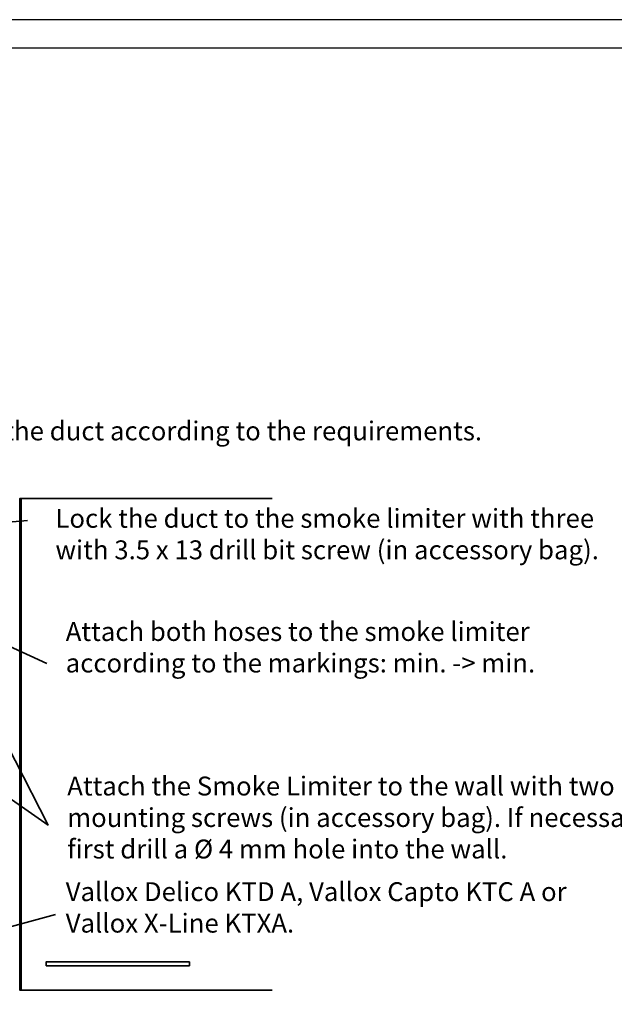
# Model space of a CAD drawing. Units: millimetres. Extents: x 0 to 1047, y -360 to 192.
# Drawn here: x 121 to 184, y 88 to 192 of the extents above; entities that cross this region are included whole.
import ezdxf

# ---------------------------------------------------------------- set-up
doc = ezdxf.new("R2010")
doc.units = ezdxf.units.MM
for name, color, linetype in [('KEHYS', 7, 'Continuous'), ('PDF19_Geometry', 7, 'Continuous'), ('PDF19_Text', 7, 'Continuous')]:
    doc.layers.add(name, color=color, linetype=linetype)
doc.styles.add('PDF ProximaNova', font='arial.ttf')

# ---------------------------------------------------------------- blocks, each defined once
blk = doc.blocks.new('MAGISYFRAME')
at = {"color": 0, "linetype": 'ByBlock', "lineweight": -2}
for points in [[(0, 0), (279, 0), (279, 192.2), (0, 192.2)], [(3, 3), (276, 3), (276, 189.2), (3, 189.2)]]:
    blk.add_lwpolyline(points, close=True, dxfattribs=at)
at = {"color": 1}
for tag, p, flags in [('P_RTOP', (276, 189.2), 3), ('P_FPAGENMB', (13.06, 51.48), 1), ('P_LBOT', (3, 3), 3)]:
    blk.add_attdef(tag, p, '', height=2.5, dxfattribs=dict(at, flags=flags))

msp = doc.modelspace()

# ---------------------------------------------------------------- linework, layer by layer
at = {"layer": 'PDF19_Geometry', "lineweight": 35}
for points in [[(147.94, 141.53), (121.38, 141.53), (121.24, 141.53), (121.24, 89.48), (121.38, 89.48), (121.38, 141.53)], [(124.01, 92.48), (124.01, 92.48), (124.01, 92.46), (124.01, 92.42), (124.01, 92.37), (124.01, 92.31), (124.01, 92.24), (124.01, 92.18), (124.01, 92.13), (124.01, 92.09), (124.01, 92.07), (124.01, 92.06)], [(139.18, 92.48), (124.01, 92.48)], [(124.01, 92.06), (139.18, 92.06)], [(139.18, 92.48), (139.18, 92.48), (139.18, 92.46), (139.18, 92.42), (139.18, 92.37), (139.18, 92.31), (139.18, 92.24), (139.18, 92.18), (139.18, 92.13), (139.18, 92.09), (139.18, 92.07), (139.18, 92.06)], [(147.94, 89.48), (121.38, 89.48)]]:
    msp.add_lwpolyline(points, dxfattribs=at)
at = {"layer": 'PDF19_Geometry', "color": 251, "lineweight": 35, "true_color": 0x646363}
for points in [[(122.05, 139.21), (103.11, 137.55)], [(113.7, 127.5), (124.22, 106.97), (94.08, 128)], [(124.09, 124.06), (118.77, 126.49)], [(125, 97.5), (115.8, 95)]]:
    msp.add_lwpolyline(points, dxfattribs=at)

# ---------------------------------------------------------------- block references
at = {"layer": 'KEHYS'}
msp.add_blockref('MAGISYFRAME', (0, 0), dxfattribs=at)

# ---------------------------------------------------------------- texts
at = {"layer": 'PDF19_Text', "char_height": 2, "attachment_point": 4, "style": 'PDF ProximaNova'}
for s, insert in [('Support the duct according to the requirements.', (108.57, 148.42)), ('Lock the duct to the smoke limiter with three\\Pwith 3.5 x 13 drill bit screw (in accessory bag).', (125, 137.5)), ('Attach both hoses to the smoke limiter\\Paccording to the markings: min. -> min.', (126.09, 125.52)), ('Attach the Smoke Limiter to the wall with two \\Pmounting screws (in accessory bag). If necessary, \\Pfirst drill a Ø 4 mm hole into the wall.', (126.25, 107.5))]:
    msp.add_mtext(s, dxfattribs=dict(at, insert=insert))
at = {"layer": 'PDF19_Text', "insert": (126.09, 97.99), "char_height": 2, "width": 55.0778, "attachment_point": 4, "style": 'PDF ProximaNova'}
msp.add_mtext('Vallox Delico KTD A, Vallox Capto KTC A or \\PVallox X-Line KTXA.', dxfattribs=at)

doc.saveas('drawing.dxf')
